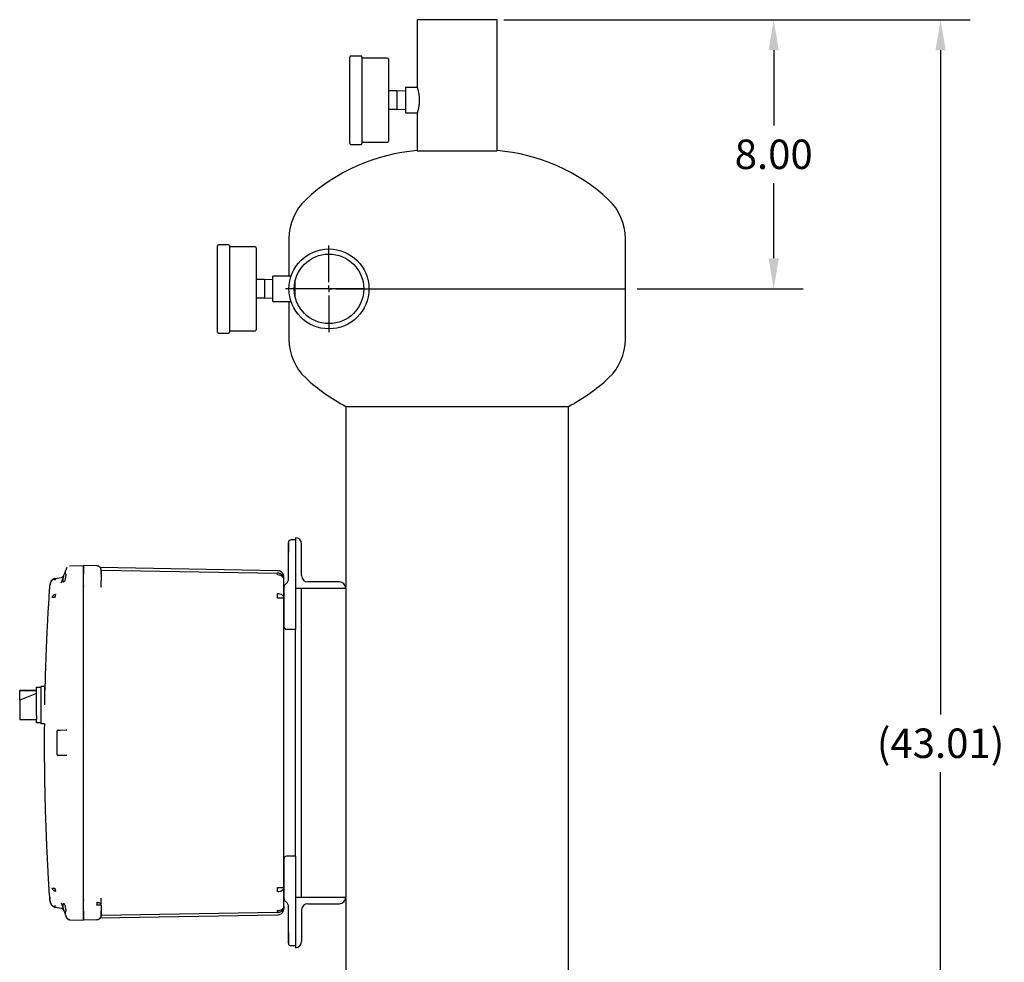
# Model space of a CAD drawing. Units: inches. Extents: x -1 to 149, y -1 to 116.
# Drawn here: x 76 to 105, y 37 to 65 of the extents above; entities that cross this region are included whole.
import ezdxf

# ---------------------------------------------------------------- set-up
doc = ezdxf.new("R2010")
doc.units = ezdxf.units.IN
doc.header["$MEASUREMENT"] = 0
doc.header["$PDSIZE"] = -1
doc.layers.add('DIMENSION', color=7, linetype='Continuous')
doc.layers.add('OVERRIDDEN', color=7, linetype='Continuous')
doc.dimstyles.get("Standard").update_dxf_attribs({"dimtxt": 0.18, "dimasz": 0.18, "dimexe": 0.18, "dimexo": 0.0625, "dimgap": 0.09, "dimtad": 0, "dimtih": 1, "dimtoh": 1, "dimdec": 4, "dimzin": 0, "dimdsep": 46, "dimtxsty": 'Standard', "dimcen": 0.09, "dimadec": 0, "dimazin": 0, "dimtfac": 1, "dimtdec": 4, "dimtofl": 0, "dimtmove": 0, "dimatfit": 3, "dimfxl": 0, "dimtolj": 1, "dimtzin": 0, "dimarcsym": 0})

# ---------------------------------------------------------------- blocks, each defined once
blk = doc.blocks.new('_D_5')
at = {"layer": 'Defpoints', "color": 0}
for p in [(90.308, 64.546), (94.12, 56.546), (98.53, 56.546)]:
    blk.add_point(p, dxfattribs=at)
at = {"layer": 'DIMENSION', "color": 0, "lineweight": -2}
for p, q in [((90.658, 64.546), (99.405, 64.546)), ((98.53, 63.636), (98.53, 61.403)), ((98.53, 57.456), (98.53, 59.688)), ((94.47, 56.546), (99.405, 56.546))]:
    blk.add_line(p, q, dxfattribs=at)
at = {"layer": 'DIMENSION', "color": 0}
for points in [[(98.681, 63.636), (98.378, 63.636), (98.53, 64.546)], [(98.378, 57.456), (98.681, 57.456), (98.53, 56.546)]]:
    blk.add_solid(points, dxfattribs=at)
at = {"layer": 'DIMENSION', "color": 0, "insert": (98.53, 60.983), "char_height": 0.875, "attachment_point": 2}
blk.add_mtext('\\A1;8.00', dxfattribs=at)
blk = doc.blocks.new('_D_6')
at = {"layer": 'Defpoints', "color": 0}
for p in [(90.154, 64.546), (89.12, 21.535), (103.49, 21.535)]:
    blk.add_point(p, dxfattribs=at)
at = {"layer": 'OVERRIDDEN', "color": 0, "lineweight": -2}
for p, q in [((90.504, 64.546), (104.365, 64.546)), ((103.49, 63.636), (103.49, 43.898)), ((103.49, 22.445), (103.49, 42.183)), ((89.47, 21.535), (104.365, 21.535))]:
    blk.add_line(p, q, dxfattribs=at)
at = {"layer": 'OVERRIDDEN', "color": 0}
for points in [[(103.642, 63.636), (103.339, 63.636), (103.49, 64.546)], [(103.339, 22.445), (103.642, 22.445), (103.49, 21.535)]]:
    blk.add_solid(points, dxfattribs=at)
at = {"layer": 'OVERRIDDEN', "color": 0, "insert": (103.49, 43.478), "char_height": 0.875, "attachment_point": 2}
blk.add_mtext('\\A1;(43.01)', dxfattribs=at)
blk = doc.blocks.new('SW_CENTERMARKSYMBOL_1')
at = {"layer": 'DIMENSION', "color": 0}
for p, q in [((0, 0.0286), (0, 0.1839)), ((-0.0286, 0), (-0.1839, 0)), ((0, 0), (-0.0143, 0)), ((0, 0), (0, 0.0143)), ((0, 0), (0, -0.0143)), ((0, 0), (0.0143, 0)), ((0.0286, 0), (0.1839, 0)), ((0, -0.0286), (0, -0.1839))]:
    blk.add_line(p, q, dxfattribs=at)

msp = doc.modelspace()

# ---------------------------------------------------------------- linework, layer by layer
at = {"color": 7, "linetype": 'Continuous', "lineweight": 25}
for p, q in [((87.933, 64.546), (87.933, 62.528)), ((89.12, 64.546), (87.933, 64.546)), ((90.308, 64.546), (89.12, 64.546)), ((90.308, 60.653), (90.308, 64.546)), ((85.93, 60.871), (85.93, 63.436)), ((86.26, 63.466), (85.96, 63.466)), ((86.29, 63.436), (86.29, 60.871)), ((87.05, 63.403), (86.29, 63.403)), ((87.08, 63.373), (87.08, 60.933)), ((87.33, 62.428), (87.08, 62.428)), ((87.58, 62.423), (87.33, 62.428)), ((87.33, 62.428), (87.33, 62.153)), ((87.933, 62.528), (87.58, 62.528)), ((87.58, 62.528), (87.58, 61.778)), ((87.33, 62.153), (87.33, 61.878)), ((87.33, 61.878), (87.08, 61.878)), ((87.33, 61.878), (87.58, 61.883)), ((87.58, 61.778), (87.933, 61.778)), ((87.933, 61.778), (87.933, 60.653)), ((86.29, 60.903), (87.05, 60.903)), ((85.96, 60.841), (86.26, 60.841)), ((87.933, 60.653), (90.308, 60.653)), ((84.12, 58.046), (84.12, 56.921)), ((94.12, 56.546), (94.12, 58.046)), ((81.993, 55.263), (81.993, 57.828)), ((82.323, 57.858), (82.023, 57.858)), ((82.353, 57.828), (82.353, 55.263)), ((83.113, 57.796), (82.353, 57.796)), ((83.143, 57.766), (83.143, 55.326)), ((83.393, 56.821), (83.143, 56.821)), ((83.643, 56.816), (83.392, 56.821)), ((83.393, 56.821), (83.393, 56.546)), ((84.181, 56.921), (83.643, 56.921)), ((83.643, 56.171), (83.643, 56.921)), ((84.308, 56.285), (84.308, 56.807)), ((83.393, 56.546), (83.393, 56.271)), ((86.341, 56.546), (84.308, 56.546)), ((86.495, 56.546), (94.12, 56.546)), ((94.12, 55.046), (94.12, 56.546)), ((83.393, 56.271), (83.143, 56.271)), ((83.392, 56.271), (83.643, 56.276)), ((83.643, 56.171), (84.181, 56.171)), ((84.12, 56.171), (84.12, 55.046)), ((82.023, 55.233), (82.323, 55.233)), ((82.353, 55.296), (83.113, 55.296)), ((85.808, 53.054), (85.808, 47.677)), ((85.808, 53.054), (92.433, 53.054)), ((92.433, 33.054), (92.433, 53.054)), ((84.31, 49.089), (84.178, 49.086)), ((84.31, 49.148), (84.31, 47.648)), ((84.31, 49.148), (84.31, 49.148)), ((84.497, 48.023), (84.497, 48.961)), ((84.1, 48.706), (84.1, 47.928)), ((77.599, 48.311), (78.01, 48.322)), ((78.413, 48.312), (78.01, 48.322)), ((78.01, 48.072), (78.01, 48.322)), ((77.422, 48.01), (77.355, 47.827)), ((77.507, 48.245), (77.482, 48.176)), ((77.482, 48.062), (77.485, 48.012)), ((77.514, 48.26), (77.507, 48.24)), ((77.514, 48.259), (77.513, 48.258)), ((78.01, 47.757), (78.01, 48.072)), ((78.01, 38.046), (78.01, 48.062)), ((83.783, 48.168), (78.511, 48.26)), ((78.536, 48.114), (78.535, 48.118)), ((78.54, 48.062), (78.536, 48.062)), ((78.537, 48.099), (78.537, 48.128)), ((78.538, 48.19), (78.538, 48.2)), ((78.538, 48.19), (83.783, 48.098)), ((78.538, 48.062), (78.538, 48.096)), ((78.539, 48.109), (78.539, 48.116)), ((78.54, 48.094), (78.539, 48.098)), ((78.54, 48.062), (78.54, 47.878)), ((77.009, 47.647), (77.009, 47.714)), ((77.059, 47.867), (77.067, 47.882)), ((77.146, 47.935), (77.132, 47.93)), ((77.159, 47.938), (77.147, 47.934)), ((77.159, 47.938), (77.355, 47.972)), ((77.159, 47.938), (77.169, 47.928)), ((77.169, 47.928), (77.182, 47.896)), ((77.349, 47.818), (77.355, 47.827)), ((77.355, 47.827), (77.351, 47.806)), ((77.351, 47.806), (77.355, 47.827)), ((78.01, 47.755), (78.01, 47.757)), ((78.01, 43.556), (78.01, 47.755)), ((83.967, 47.943), (83.967, 47.944)), ((83.967, 47.943), (83.967, 47.944)), ((83.97, 47.351), (83.97, 47.908)), ((85.623, 47.835), (84.685, 47.835)), ((78.539, 47.678), (78.54, 47.688)), ((78.543, 47.678), (78.54, 47.688)), ((78.541, 47.677), (78.54, 47.678)), ((83.97, 47.67), (83.97, 46.646)), ((84.31, 47.648), (84.31, 46.639)), ((84.31, 47.648), (85.81, 47.648)), ((84.497, 38.46), (84.497, 47.648)), ((85.808, 47.648), (85.808, 38.46)), ((85.81, 47.648), (85.81, 47.648)), ((83.97, 47.351), (83.783, 47.351)), ((83.97, 45.148), (83.97, 47.351)), ((84.31, 46.639), (84.31, 46.419)), ((83.975, 46.505), (83.973, 46.504)), ((84.31, 46.419), (84.048, 46.426)), ((84.31, 39.689), (84.31, 46.419)), ((76.615, 44.609), (76.115, 44.609)), ((76.115, 44.609), (76.115, 44.605)), ((76.115, 44.605), (76.615, 44.605)), ((76.115, 44.32), (76.115, 44.605)), ((76.615, 44.524), (76.115, 44.32)), ((76.615, 44.709), (76.74, 44.709)), ((76.615, 43.867), (76.615, 44.709)), ((76.865, 44.729), (76.74, 44.729)), ((76.74, 44.729), (76.74, 44.179)), ((76.865, 44.179), (76.865, 44.729)), ((76.115, 44.32), (76.115, 43.988)), ((76.115, 43.988), (76.115, 43.749)), ((76.74, 44.179), (76.74, 43.629)), ((76.115, 43.749), (76.615, 43.749)), ((76.615, 43.867), (76.615, 43.751)), ((76.615, 43.649), (76.615, 43.751)), ((76.74, 43.649), (76.615, 43.649)), ((76.74, 43.629), (76.847, 43.629)), ((77.23, 42.699), (77.23, 43.41)), ((77.259, 43.43), (77.498, 43.436)), ((77.289, 43.431), (77.33, 43.432)), ((77.498, 43.436), (77.512, 43.435)), ((78.01, 42.552), (78.01, 43.556)), ((77.498, 42.672), (77.259, 42.678)), ((77.512, 42.674), (77.498, 42.672)), ((78.01, 38.351), (78.01, 42.552)), ((83.97, 38.758), (83.97, 40.961)), ((84.31, 39.689), (84.048, 39.682)), ((84.31, 39.689), (84.31, 39.469)), ((83.97, 39.462), (83.97, 38.438)), ((84.31, 39.469), (84.31, 37.399)), ((83.783, 38.758), (83.915, 38.758)), ((83.915, 38.758), (83.97, 38.758)), ((83.97, 38.2), (83.97, 38.758)), ((77.009, 38.461), (77.009, 38.394)), ((78.01, 38.036), (78.01, 38.351)), ((78.539, 38.431), (78.538, 38.437)), ((78.54, 38.431), (78.541, 38.431)), ((78.543, 38.431), (78.54, 38.42)), ((84.31, 38.46), (84.31, 38.46)), ((85.81, 38.46), (84.31, 38.46)), ((84.31, 38.46), (84.31, 36.96)), ((85.808, 38.43), (85.808, 33.054)), ((85.81, 38.46), (85.81, 38.46)), ((77.059, 38.241), (77.067, 38.226)), ((77.065, 38.227), (77.077, 38.215)), ((77.126, 38.181), (77.132, 38.178)), ((77.132, 38.178), (77.146, 38.174)), ((77.169, 38.181), (77.159, 38.171)), ((77.159, 38.171), (77.355, 38.136)), ((77.182, 38.212), (77.169, 38.181)), ((77.349, 38.29), (77.355, 38.282)), ((77.351, 38.302), (77.355, 38.282)), ((77.355, 38.282), (77.422, 38.098)), ((77.485, 38.096), (77.482, 38.046)), ((78.503, 38.231), (78.413, 38.231)), ((78.54, 38.231), (78.503, 38.231)), ((78.54, 38.231), (78.54, 38.047)), ((83.967, 38.164), (83.967, 38.165)), ((83.967, 38.164), (83.967, 38.165)), ((83.97, 38.196), (83.97, 38.199)), ((84.1, 38.181), (84.1, 37.402)), ((84.498, 37.148), (84.498, 38.085)), ((84.685, 38.273), (85.623, 38.273)), ((77.507, 37.863), (77.482, 37.932)), ((77.507, 37.869), (77.514, 37.848)), ((77.507, 37.868), (77.507, 37.863)), ((77.521, 37.838), (77.507, 37.863)), ((77.513, 37.85), (77.514, 37.849)), ((77.599, 37.797), (78.01, 37.786)), ((78.01, 37.786), (78.01, 38.036)), ((78.413, 37.797), (78.01, 37.786)), ((78.414, 37.802), (78.413, 37.797)), ((78.51, 37.848), (83.783, 37.94)), ((78.54, 37.927), (78.535, 37.903)), ((83.783, 38.01), (78.538, 37.918)), ((78.538, 37.908), (78.538, 37.928)), ((83.768, 38.012), (83.783, 38.012)), ((84.31, 37.399), (84.31, 37.019)), ((84.31, 37.019), (84.178, 37.023)), ((84.31, 36.96), (84.31, 36.96))]:
    msp.add_line(p, q, dxfattribs=at)
at = {"color": 7, "linetype": 'Continuous', "lineweight": 25, "flags": 128}
for points in [[(77.524, 48.275), (77.522, 48.272), (77.515, 48.261)], [(83.97, 47.908), (83.966, 47.934), (83.956, 47.959), (83.939, 47.982), (83.915, 48.003), (83.887, 48.019), (83.855, 48.032), (83.82, 48.04), (83.783, 48.043)], [(83.97, 38.758), (83.966, 38.732), (83.956, 38.707), (83.939, 38.684), (83.915, 38.664), (83.887, 38.647), (83.855, 38.634), (83.82, 38.626), (83.783, 38.623)], [(83.97, 38.2), (83.966, 38.163), (83.956, 38.129)], [(78.513, 37.847), (78.511, 37.845), (78.503, 37.836)], [(83.851, 38.024), (83.82, 38.014), (83.783, 38.01)]]:
    msp.add_lwpolyline(points, dxfattribs=at)
at = {"color": 7, "linetype": 'Continuous', "lineweight": 25}
for radius in [1.188, 1.034]:
    msp.add_circle((85.308, 56.546), radius, dxfattribs=at)
for centre, radius, start, end in [((85.96, 63.436), 0.03, 90, 180), ((86.26, 63.436), 0.03, 0, 90), ((87.05, 63.373), 0.03, 0, 90), ((87.05, 60.933), 0.03, 270, 360), ((88.37, 55.171), 5.5, 94.5624, 133.0029), ((85.96, 60.871), 0.03, 180, 270), ((86.26, 60.871), 0.03, 270, 360), ((89.87, 55.171), 5.5, 46.9971, 85.4376), ((85.689, 58.046), 1.569, 133.0029, 180), ((92.551, 58.046), 1.569, 0, 46.9971), ((82.023, 57.828), 0.03, 90, 180), ((82.323, 57.828), 0.03, 0, 90), ((83.113, 57.766), 0.03, 0, 90), ((83.113, 55.326), 0.03, 270, 0), ((82.023, 55.263), 0.03, 180, 270), ((82.323, 55.263), 0.03, 270, 360), ((85.689, 55.046), 1.569, 180, 226.9971), ((92.551, 55.046), 1.569, 313.0029, 0), ((88.37, 57.921), 5.5, 226.9971, 242.2309), ((89.87, 57.921), 5.5, 297.7691, 313.0029), ((84.18, 49.006), 0.08, 91.5, 169.8502), ((84.31, 48.961), 0.187, 0, 90), ((82.647, 48.071), 1.136, 358.5969, 1.4031), ((83.78, 47.908), 0.19, 44.5, 89), ((83.78, 47.908), 0.19, 0, 44.5), ((84.685, 48.023), 0.188, 180, 270), ((85.623, 47.648), 0.187, 0, 90), ((75.626, 47.418), 8.157, 359.5282, 0.4718), ((83.785, 47.252), 0.233, 55.8853, 90.3174), ((83.852, 47.345), 0.118, 2.7222, 57.3826), ((84.05, 46.506), 0.08, 180, 268.5), ((84.05, 39.602), 0.08, 91.5, 169.8478), ((75.626, 38.691), 8.157, 359.5282, 0.4718), ((85.623, 38.46), 0.187, 270, 0), ((83.78, 38.2), 0.19, 271, 335.8248), ((83.785, 38.299), 0.233, 269.6826, 304.1147), ((82.647, 38.038), 1.136, 358.5969, 1.4031), ((83.852, 38.206), 0.118, 302.6174, 357.2778), ((84.685, 38.085), 0.188, 90, 180), ((78.41, 37.927), 0.13, 271.5, 315.75), ((84.18, 37.103), 0.08, 190.1493, 268.5), ((84.31, 37.148), 0.187, 270, 0)]:
    msp.add_arc(centre, radius, start, end, dxfattribs=at)
for points, knots in [([(87.933, 62.527), (87.933, 62.527), (87.933, 62.528), (87.934, 62.523), (87.937, 62.514), (87.942, 62.497), (87.951, 62.468), (87.959, 62.437), (87.965, 62.407), (87.97, 62.383), (87.975, 62.358), (87.98, 62.33), (87.984, 62.301), (87.988, 62.262), (87.993, 62.213), (87.993, 62.173), (87.994, 62.153)], [0, 0, 0, 0, 0.060248, 0.112182, 0.164892, 0.265938, 0.369033, 0.473583, 0.526601, 0.580339, 0.63399, 0.688018, 0.743262, 0.79894, 0.898434, 1, 1, 1, 1]), ([(87.994, 62.153), (87.993, 62.133), (87.993, 62.102), (87.99, 62.062), (87.986, 62.023), (87.981, 61.986), (87.976, 61.951), (87.969, 61.917), (87.962, 61.886), (87.956, 61.859), (87.951, 61.84), (87.946, 61.824), (87.942, 61.81), (87.939, 61.798), (87.935, 61.786), (87.933, 61.779), (87.933, 61.779), (87.933, 61.778)], [0, 0, 0, 0, 0.1025, 0.154555, 0.207389, 0.309828, 0.361782, 0.414442, 0.520144, 0.57376, 0.628122, 0.681778, 0.735821, 0.791113, 0.846849, 0.951429, 1, 1, 1, 1]), ([(84.1, 49.006), (84.1, 49.003), (84.1, 48.998), (84.1, 48.959), (84.1, 48.896), (84.1, 48.809), (84.1, 48.74), (84.1, 48.706)], [0, 0, 0, 0, 0.186758, 0.373567, 0.560345, 0.78018, 1, 1, 1, 1]), ([(84.101, 49.02), (84.101, 49.016), (84.101, 49.007), (84.101, 48.955), (84.101, 48.929)], [0, 0, 0, 0, 0.502353, 1, 1, 1, 1]), ([(84.101, 48.929), (84.101, 48.928), (84.101, 48.905), (84.101, 48.826), (84.101, 48.746), (84.101, 48.706)], [0, 0, 0, 0, 0.004646, 0.502318, 1, 1, 1, 1]), ([(78.01, 48.322), (78.01, 48.321), (78.01, 48.319), (78.01, 48.297), (78.01, 48.25), (78.01, 48.182), (78.01, 48.118), (78.01, 48.081), (78.01, 48.062)], [0, 0, 0, 0, 0.136161, 0.27043, 0.499999, 0.729569, 0.863804, 1, 1, 1, 1]), ([(77.422, 48.01), (77.418, 47.999), (77.41, 47.976), (77.401, 47.944), (77.395, 47.914), (77.393, 47.889), (77.395, 47.868), (77.401, 47.852), (77.41, 47.841), (77.418, 47.84), (77.422, 47.839)], [0, 0, 0, 0, 0.1345666, 0.2603521, 0.3812054, 0.5, 0.6187946, 0.7396479, 0.8654334, 1, 1, 1, 1]), ([(77.422, 47.839), (77.431, 47.842), (77.447, 47.847), (77.467, 47.886), (77.478, 47.931), (77.484, 47.975), (77.485, 48), (77.485, 48.012)], [0, 0, 0, 0, 0.2720389, 0.5035417, 0.7318999, 0.8652217, 1, 1, 1, 1]), ([(77.423, 48.012), (77.422, 48.012), (77.422, 48.011), (77.422, 48.011), (77.422, 48.01)], [0, 0, 0, 0, 0.56, 1, 1, 1, 1]), ([(77.423, 48.012), (77.428, 48.027), (77.439, 48.056), (77.456, 48.105), (77.47, 48.143), (77.479, 48.167), (77.481, 48.172), (77.482, 48.174)], [0, 0, 0, 0, 0.212075, 0.415887, 0.742467, 0.903996, 1, 1, 1, 1]), ([(77.482, 48.062), (77.481, 48.075), (77.478, 48.102), (77.477, 48.135), (77.478, 48.161), (77.481, 48.171), (77.482, 48.176)], [0, 0, 0, 0, 0.251498, 0.50057, 0.748292, 1, 1, 1, 1]), ([(77.507, 48.246), (77.507, 48.246), (77.507, 48.246), (77.507, 48.245), (77.507, 48.245)], [0, 0, 0, 0, 0.55998, 1, 1, 1, 1]), ([(78.538, 48.06), (78.538, 48.076), (78.539, 48.108), (78.54, 48.145), (78.54, 48.171), (78.54, 48.176), (78.54, 48.178)], [0, 0, 0, 0, 0.267166, 0.522752, 0.766981, 1, 1, 1, 1]), ([(78.54, 48.173), (78.54, 48.173), (78.54, 48.169), (78.54, 48.142), (78.54, 48.103), (78.54, 48.076), (78.54, 48.062)], [0, 0, 0, 0, 0.096252, 0.447366, 0.724486, 1, 1, 1, 1]), ([(83.957, 48.047), (83.949, 48.064), (83.931, 48.099), (83.887, 48.138), (83.836, 48.164), (83.799, 48.167), (83.782, 48.168)], [0, 0, 0, 0, 0.2554019, 0.5148448, 0.7663623, 1, 1, 1, 1]), ([(83.967, 47.946), (83.966, 47.971), (83.963, 48.021), (83.959, 48.038), (83.957, 48.047)], [0, 0, 0, 0, 0.499801, 1, 1, 1, 1]), ([(77.003, 47.723), (76.997, 47.634), (76.985, 47.447), (76.968, 47.174), (76.953, 46.916), (76.941, 46.692), (76.931, 46.501), (76.923, 46.343), (76.917, 46.217), (76.913, 46.12), (76.908, 46.015), (76.903, 45.883), (76.895, 45.697), (76.887, 45.475), (76.879, 45.214), (76.87, 44.921), (76.865, 44.715), (76.863, 44.605)], [0, 0, 0, 0, 0.086134, 0.179662, 0.262596, 0.334936, 0.395745, 0.446308, 0.486624, 0.516694, 0.539514, 0.588292, 0.643631, 0.718065, 0.801797, 0.894643, 1, 1, 1, 1]), ([(77.068, 47.883), (77.05, 47.858), (77.015, 47.81), (77.008, 47.751), (77.005, 47.723)], [0, 0, 0, 0, 0.526166, 1, 1, 1, 1]), ([(77.059, 47.867), (77.047, 47.848), (77.019, 47.805), (77.014, 47.758), (77.011, 47.732)], [0, 0, 0, 0, 0.453186, 1, 1, 1, 1]), ([(77.132, 47.93), (77.119, 47.924), (77.093, 47.913), (77.075, 47.892), (77.065, 47.881)], [0, 0, 0, 0, 0.5032667, 1, 1, 1, 1]), ([(77.067, 47.882), (77.073, 47.889), (77.085, 47.903), (77.108, 47.919), (77.133, 47.931), (77.151, 47.936), (77.159, 47.938)], [0, 0, 0, 0, 0.2478611, 0.499991, 0.7521256, 1, 1, 1, 1]), ([(77.067, 47.882), (77.069, 47.884), (77.071, 47.888), (77.071, 47.888), (77.071, 47.888)], [0, 0, 0, 0, 0.669022, 1, 1, 1, 1]), ([(77.182, 47.896), (77.17, 47.9), (77.147, 47.907), (77.115, 47.907), (77.09, 47.902), (77.08, 47.893), (77.077, 47.89)], [0, 0, 0, 0, 0.2666238, 0.5521334, 0.8470688, 1, 1, 1, 1]), ([(78.024, 47.71), (78.02, 47.717), (78.012, 47.731), (78.011, 47.747), (78.01, 47.755)], [0, 0, 0, 0, 0.488751, 1, 1, 1, 1]), ([(78.539, 47.682), (78.539, 47.684), (78.539, 47.708), (78.539, 47.775), (78.538, 47.829), (78.538, 47.864)], [0, 0, 0, 0, 0.031591, 0.358382, 1, 1, 1, 1]), ([(83.97, 47.912), (83.97, 47.934), (83.97, 47.973), (83.97, 47.974), (83.97, 47.975)], [0, 0, 0, 0, 0.559851, 1, 1, 1, 1]), ([(83.97, 47.912), (83.97, 47.911), (83.97, 47.909), (83.97, 47.909), (83.97, 47.909)], [0, 0, 0, 0, 0.645512, 1, 1, 1, 1]), ([(84.019, 47.767), (84.011, 47.76), (83.996, 47.748), (83.981, 47.723), (83.972, 47.697), (83.971, 47.679), (83.97, 47.67)], [0, 0, 0, 0, 0.265051, 0.520071, 0.765056, 1, 1, 1, 1]), ([(84.1, 47.928), (84.099, 47.912), (84.097, 47.881), (84.08, 47.837), (84.055, 47.797), (84.031, 47.777), (84.019, 47.767)], [0, 0, 0, 0, 0.247844, 0.500285, 0.741885, 1, 1, 1, 1]), ([(77.067, 47.37), (77.073, 47.381), (77.086, 47.404), (77.114, 47.435), (77.147, 47.46), (77.17, 47.471), (77.182, 47.476)], [0, 0, 0, 0, 0.256919, 0.515647, 0.766106, 1, 1, 1, 1]), ([(77.159, 47.37), (77.151, 47.37), (77.133, 47.37), (77.108, 47.37), (77.085, 47.37), (77.073, 47.37), (77.067, 47.37)], [0, 0, 0, 0, 0.247887, 0.500022, 0.752146, 1, 1, 1, 1]), ([(83.97, 46.646), (83.97, 46.625), (83.97, 46.584), (83.97, 46.539), (83.97, 46.516), (83.97, 46.513), (83.97, 46.512)], [0, 0, 0, 0, 0.336774, 0.673643, 0.939165, 1, 1, 1, 1]), ([(83.971, 46.646), (83.971, 46.631), (83.971, 46.6), (83.971, 46.559), (83.971, 46.524), (83.971, 46.51), (83.971, 46.503)], [0, 0, 0, 0, 0.249868, 0.499812, 0.749855, 1, 1, 1, 1]), ([(83.971, 46.515), (83.971, 46.51), (83.971, 46.504), (83.971, 46.502), (83.971, 46.502)], [0, 0, 0, 0, 0.653999, 1, 1, 1, 1]), ([(83.971, 46.492), (83.972, 46.487), (83.975, 46.478), (83.98, 46.477), (83.982, 46.477)], [0, 0, 0, 0, 0.480758, 1, 1, 1, 1]), ([(83.975, 46.481), (83.979, 46.473), (83.986, 46.459), (84.004, 46.443), (84.026, 46.432), (84.041, 46.431), (84.049, 46.43)], [0, 0, 0, 0, 0.255355, 0.514691, 0.76619, 1, 1, 1, 1]), ([(83.97, 45.061), (83.97, 45.077), (83.97, 45.106), (83.97, 45.135), (83.97, 45.148)], [0, 0, 0, 0, 0.560001, 1, 1, 1, 1]), ([(83.97, 41.047), (83.97, 41.421), (83.97, 42.17), (83.97, 43.215), (83.97, 44.179), (83.97, 44.767), (83.97, 45.061)], [0, 0, 0, 0, 0.279812, 0.560073, 0.780164, 1, 1, 1, 1]), ([(76.848, 43.629), (76.847, 43.47), (76.844, 43.174), (76.845, 42.734), (76.849, 42.306), (76.855, 41.87), (76.863, 41.447), (76.873, 41.06), (76.884, 40.724), (76.893, 40.484), (76.899, 40.328), (76.902, 40.239), (76.906, 40.158), (76.909, 40.084), (76.912, 40.018), (76.915, 39.952), (76.918, 39.872), (76.924, 39.751), (76.933, 39.575), (76.945, 39.339), (76.961, 39.05), (76.98, 38.726), (76.995, 38.498), (77.003, 38.385)], [0, 0, 0, 0, 0.090811, 0.169579, 0.251177, 0.335604, 0.41895, 0.492842, 0.557002, 0.61143, 0.629789, 0.646706, 0.662181, 0.676212, 0.688801, 0.699959, 0.714033, 0.734539, 0.769442, 0.81451, 0.869742, 0.935139, 1, 1, 1, 1]), ([(77.237, 43.424), (77.236, 43.423), (77.234, 43.421), (77.232, 43.417), (77.231, 43.413), (77.231, 43.41), (77.231, 43.409)], [0, 0, 0, 0, 0.248465, 0.501789, 0.754188, 1, 1, 1, 1]), ([(77.243, 43.428), (77.242, 43.428), (77.239, 43.427), (77.237, 43.424), (77.234, 43.421), (77.234, 43.419), (77.234, 43.417)], [0, 0, 0, 0, 0.225228, 0.469547, 0.729468, 1, 1, 1, 1]), ([(77.259, 43.429), (77.258, 43.429), (77.254, 43.429), (77.25, 43.429), (77.246, 43.428), (77.245, 43.428), (77.244, 43.428)], [0, 0, 0, 0, 0.249633, 0.499493, 0.749623, 1, 1, 1, 1]), ([(77.249, 43.43), (77.25, 43.43), (77.25, 43.43), (77.253, 43.43), (77.256, 43.43), (77.258, 43.43), (77.259, 43.43)], [0, 0, 0, 0, 0.2749896, 0.5566564, 0.7777927, 1, 1, 1, 1]), ([(77.267, 43.43), (77.27, 43.43), (77.276, 43.43), (77.284, 43.431), (77.289, 43.431)], [0, 0, 0, 0, 0.420181, 1, 1, 1, 1]), ([(78.02, 43.531), (78.018, 43.533), (78.015, 43.536), (78.011, 43.544), (78.01, 43.551), (78.01, 43.556)], [0, 0, 0, 0, 0.238821, 0.480121, 1, 1, 1, 1]), ([(77.232, 42.699), (77.232, 42.699), (77.23, 42.699), (77.23, 42.699), (77.23, 42.699)], [0, 0, 0, 0, 0.030668, 1, 1, 1, 1]), ([(77.232, 42.699), (77.232, 42.698), (77.232, 42.695), (77.233, 42.691), (77.235, 42.687), (77.237, 42.685), (77.238, 42.684)], [0, 0, 0, 0, 0.245818, 0.498221, 0.751544, 1, 1, 1, 1]), ([(77.232, 42.699), (77.232, 42.697), (77.232, 42.695), (77.233, 42.691), (77.235, 42.687), (77.237, 42.685), (77.238, 42.684)], [0, 0, 0, 0, 0.214811, 0.477587, 0.741324, 1, 1, 1, 1]), ([(77.24, 42.691), (77.239, 42.69), (77.237, 42.687), (77.238, 42.684), (77.239, 42.682), (77.242, 42.68), (77.243, 42.68)], [0, 0, 0, 0, 0.281212, 0.544814, 0.785365, 1, 1, 1, 1]), ([(77.248, 42.681), (77.248, 42.681), (77.248, 42.682), (77.249, 42.683), (77.25, 42.684)], [0, 0, 0, 0, 0.3045776, 1, 1, 1, 1]), ([(77.248, 42.68), (77.248, 42.68), (77.25, 42.68), (77.253, 42.68), (77.256, 42.68), (77.258, 42.68), (77.259, 42.68)], [0, 0, 0, 0, 0.250368, 0.500463, 0.750378, 1, 1, 1, 1]), ([(77.259, 42.678), (77.258, 42.678), (77.255, 42.679), (77.252, 42.679), (77.25, 42.679), (77.25, 42.679), (77.249, 42.679)], [0, 0, 0, 0, 0.281095, 0.563205, 0.783225, 1, 1, 1, 1]), ([(78.01, 42.552), (78.01, 42.557), (78.011, 42.564), (78.015, 42.572), (78.018, 42.576), (78.02, 42.577)], [0, 0, 0, 0, 0.517607, 0.760761, 1, 1, 1, 1]), ([(83.97, 40.961), (83.97, 40.977), (83.97, 41.006), (83.97, 41.034), (83.97, 41.047)], [0, 0, 0, 0, 0.559966, 1, 1, 1, 1]), ([(83.97, 39.602), (83.97, 39.6), (83.97, 39.594), (83.97, 39.557), (83.97, 39.511), (83.97, 39.479), (83.97, 39.462)], [0, 0, 0, 0, 0.279591, 0.55926, 0.779697, 1, 1, 1, 1]), ([(83.971, 39.616), (83.971, 39.614), (83.971, 39.609), (83.971, 39.573), (83.971, 39.522), (83.971, 39.481), (83.971, 39.461)], [0, 0, 0, 0, 0.250014, 0.500011, 0.750004, 1, 1, 1, 1]), ([(77.067, 38.738), (77.073, 38.738), (77.085, 38.738), (77.108, 38.738), (77.133, 38.738), (77.151, 38.738), (77.159, 38.738)], [0, 0, 0, 0, 0.247854, 0.499978, 0.752113, 1, 1, 1, 1]), ([(77.182, 38.632), (77.17, 38.637), (77.147, 38.648), (77.114, 38.674), (77.086, 38.704), (77.073, 38.727), (77.067, 38.738)], [0, 0, 0, 0, 0.233894, 0.484353, 0.743081, 1, 1, 1, 1]), ([(77.005, 38.386), (77.008, 38.358), (77.015, 38.296), (77.052, 38.246), (77.072, 38.219)], [0, 0, 0, 0, 0.455294, 1, 1, 1, 1]), ([(77.011, 38.377), (77.014, 38.351), (77.019, 38.303), (77.047, 38.26), (77.059, 38.241)], [0, 0, 0, 0, 0.5468214, 1, 1, 1, 1]), ([(78.01, 38.351), (78.011, 38.36), (78.012, 38.377), (78.02, 38.391), (78.024, 38.398)], [0, 0, 0, 0, 0.511194, 1, 1, 1, 1]), ([(78.538, 38.244), (78.538, 38.279), (78.539, 38.333), (78.539, 38.403), (78.539, 38.432), (78.539, 38.437)], [0, 0, 0, 0, 0.6104, 0.921302, 1, 1, 1, 1]), ([(83.97, 38.438), (83.971, 38.429), (83.972, 38.411), (83.981, 38.385), (83.996, 38.361), (84.011, 38.348), (84.019, 38.342)], [0, 0, 0, 0, 0.234944, 0.479928, 0.734949, 1, 1, 1, 1]), ([(77.067, 38.226), (77.07, 38.222), (77.072, 38.218), (77.071, 38.22), (77.071, 38.22)], [0, 0, 0, 0, 0.999883, 1, 1, 1, 1]), ([(77.159, 38.171), (77.151, 38.173), (77.133, 38.177), (77.108, 38.189), (77.085, 38.206), (77.073, 38.22), (77.067, 38.226)], [0, 0, 0, 0, 0.247874, 0.500009, 0.752139, 1, 1, 1, 1]), ([(77.077, 38.219), (77.08, 38.216), (77.09, 38.206), (77.115, 38.201), (77.147, 38.201), (77.17, 38.209), (77.182, 38.212)], [0, 0, 0, 0, 0.153392, 0.448167, 0.733521, 1, 1, 1, 1]), ([(77.422, 38.269), (77.418, 38.268), (77.41, 38.267), (77.401, 38.256), (77.395, 38.241), (77.393, 38.22), (77.395, 38.194), (77.401, 38.165), (77.41, 38.132), (77.418, 38.11), (77.422, 38.098)], [0, 0, 0, 0, 0.134567, 0.260352, 0.381205, 0.5, 0.618795, 0.739648, 0.865433, 1, 1, 1, 1]), ([(77.485, 38.096), (77.485, 38.109), (77.484, 38.134), (77.478, 38.178), (77.467, 38.222), (77.447, 38.261), (77.431, 38.266), (77.422, 38.269)], [0, 0, 0, 0, 0.134818, 0.268102, 0.496459, 0.727962, 1, 1, 1, 1]), ([(77.422, 38.098), (77.422, 38.098), (77.422, 38.097), (77.422, 38.096), (77.423, 38.096)], [0, 0, 0, 0, 0.56, 1, 1, 1, 1]), ([(77.482, 37.932), (77.481, 37.935), (77.479, 37.941), (77.47, 37.965), (77.456, 38.003), (77.439, 38.052), (77.428, 38.081), (77.423, 38.096)], [0, 0, 0, 0, 0.117914, 0.275629, 0.594248, 0.793037, 1, 1, 1, 1]), ([(78.413, 38.231), (78.414, 38.246), (78.416, 38.276), (78.417, 38.301), (78.417, 38.313)], [0, 0, 0, 0, 0.499999, 1, 1, 1, 1]), ([(78.417, 38.313), (78.434, 38.311), (78.466, 38.308), (78.506, 38.289), (78.531, 38.266), (78.535, 38.25), (78.536, 38.245)], [0, 0, 0, 0, 0.2834216, 0.5672415, 0.8508597, 1, 1, 1, 1]), ([(83.782, 37.94), (83.799, 37.942), (83.836, 37.945), (83.887, 37.97), (83.931, 38.009), (83.949, 38.044), (83.957, 38.061)], [0, 0, 0, 0, 0.233638, 0.485155, 0.744598, 1, 1, 1, 1]), ([(83.957, 38.061), (83.959, 38.07), (83.963, 38.087), (83.966, 38.138), (83.967, 38.163)], [0, 0, 0, 0, 0.500199, 1, 1, 1, 1]), ([(83.97, 38.196), (83.97, 38.175), (83.97, 38.136), (83.97, 38.134), (83.97, 38.133)], [0, 0, 0, 0, 0.559851, 1, 1, 1, 1]), ([(84.019, 38.342), (84.031, 38.331), (84.055, 38.311), (84.08, 38.271), (84.097, 38.227), (84.099, 38.196), (84.1, 38.181)], [0, 0, 0, 0, 0.258121, 0.499715, 0.752161, 1, 1, 1, 1]), ([(77.482, 37.932), (77.481, 37.937), (77.478, 37.947), (77.477, 37.974), (77.478, 38.007), (77.481, 38.033), (77.482, 38.046)], [0, 0, 0, 0, 0.251515, 0.499829, 0.747978, 1, 1, 1, 1]), ([(77.507, 37.863), (77.507, 37.863), (77.507, 37.863), (77.507, 37.863), (77.507, 37.863)], [0, 0, 0, 0, 0.55957, 1, 1, 1, 1]), ([(77.521, 37.837), (77.526, 37.831), (77.532, 37.824), (77.539, 37.819), (77.541, 37.818)], [0, 0, 0, 0, 0.836627, 1, 1, 1, 1]), ([(77.521, 37.837), (77.526, 37.831), (77.534, 37.822), (77.544, 37.815), (77.548, 37.813)], [0, 0, 0, 0, 0.6321818, 1, 1, 1, 1]), ([(77.545, 37.815), (77.549, 37.812), (77.559, 37.805), (77.577, 37.799), (77.592, 37.798), (77.6, 37.797)], [0, 0, 0, 0, 0.229374, 0.62304, 1, 1, 1, 1]), ([(78.01, 38.046), (78.01, 38.028), (78.01, 37.991), (78.01, 37.926), (78.01, 37.858), (78.01, 37.812), (78.01, 37.789), (78.01, 37.787), (78.01, 37.786)], [0, 0, 0, 0, 0.136161, 0.27043, 0.499999, 0.729569, 0.863804, 1, 1, 1, 1]), ([(78.412, 37.801), (78.424, 37.802), (78.449, 37.805), (78.484, 37.822), (78.514, 37.848), (78.526, 37.872), (78.531, 37.883)], [0, 0, 0, 0, 0.2338099, 0.4853097, 0.7446468, 1, 1, 1, 1]), ([(78.52, 37.871), (78.524, 37.874), (78.532, 37.88), (78.536, 37.896), (78.538, 37.904)], [0, 0, 0, 0, 0.525721, 1, 1, 1, 1]), ([(78.538, 37.914), (78.538, 37.92), (78.538, 37.933), (78.538, 37.966), (78.538, 38.004), (78.538, 38.033), (78.538, 38.047)], [0, 0, 0, 0, 0.250244, 0.500315, 0.7502, 1, 1, 1, 1]), ([(78.54, 38.047), (78.54, 38.029), (78.54, 37.994), (78.54, 37.954), (78.54, 37.931), (78.54, 37.928), (78.54, 37.927)], [0, 0, 0, 0, 0.279198, 0.559236, 0.780259, 1, 1, 1, 1]), ([(84.1, 37.402), (84.1, 37.373), (84.1, 37.315), (84.1, 37.234), (84.1, 37.165), (84.1, 37.113), (84.1, 37.106), (84.1, 37.103)], [0, 0, 0, 0, 0.186758, 0.373567, 0.560345, 0.78018, 1, 1, 1, 1]), ([(84.101, 37.402), (84.101, 37.361), (84.101, 37.278), (84.101, 37.214), (84.101, 37.182)], [0, 0, 0, 0, 0.5028407, 1, 1, 1, 1]), ([(84.101, 37.182), (84.101, 37.181), (84.101, 37.147), (84.101, 37.105), (84.101, 37.094), (84.101, 37.088)], [0, 0, 0, 0, 0.005607, 0.502795, 1, 1, 1, 1])]:
    msp.add_open_spline(points, degree=3, knots=knots, dxfattribs=at)
for points in [[(78.54, 48.182), (78.538, 48.198), (78.534, 48.232), (78.505, 48.274), (78.463, 48.305), (78.43, 48.309), (78.413, 48.312)], [(77.355, 47.972), (77.363, 47.974), (77.38, 47.979), (77.402, 47.993), (77.421, 48.012), (77.428, 48.028), (77.431, 48.036)], [(77.182, 47.476), (77.179, 47.469), (77.175, 47.454), (77.169, 47.428), (77.164, 47.4), (77.161, 47.38), (77.159, 47.37)], [(77.159, 38.738), (77.161, 38.728), (77.164, 38.709), (77.169, 38.68), (77.175, 38.654), (77.179, 38.639), (77.182, 38.632)], [(77.355, 38.136), (77.363, 38.134), (77.38, 38.13), (77.402, 38.115), (77.421, 38.096), (77.428, 38.08), (77.431, 38.072)], [(77.599, 37.797), (77.589, 37.798), (77.569, 37.8), (77.542, 37.815), (77.52, 37.835), (77.512, 37.854), (77.507, 37.863)]]:
    msp.add_open_spline(points, degree=3, dxfattribs=at)

# ---------------------------------------------------------------- block references
at = {"layer": 'DIMENSION', "xscale": 7, "yscale": 7, "zscale": 7}
msp.add_blockref('SW_CENTERMARKSYMBOL_1', (85.308, 56.546), dxfattribs=at)

# ---------------------------------------------------------------- dimensions: what is measured, and where the dimension line sits
at = {"layer": 'DIMENSION'}
dim = msp.add_linear_dim(base=(98.53, 56.546), p1=(90.308, 64.546), p2=(94.12, 56.546), angle=90, dimstyle='Standard', override={"dimscale": 7, "dimtxt": 0.125, "dimasz": 0.13, "dimexe": 0.125, "dimexo": 0.05, "dimgap": 0.06, "dimdec": 2, "dimadec": 2, "dimtdec": 2}, dxfattribs=at)
dim.commit()
dim.dimension.update_dxf_attribs({"geometry": '_D_5', "text_midpoint": (98.53, 60.546), "dimtype": 160})
at = {"layer": 'OVERRIDDEN'}
dim = msp.add_linear_dim(base=(103.49, 21.535), p1=(90.154, 64.546), p2=(89.12, 21.535), angle=90, text='(<>)', dimstyle='Standard', override={"dimscale": 7, "dimtxt": 0.125, "dimasz": 0.13, "dimexe": 0.125, "dimexo": 0.05, "dimgap": 0.06, "dimdec": 2, "dimadec": 2, "dimtdec": 2}, dxfattribs=at)
dim.commit()
dim.dimension.update_dxf_attribs({"geometry": '_D_6', "text_midpoint": (103.49, 43.04), "dimtype": 160})

doc.saveas('drawing.dxf')
